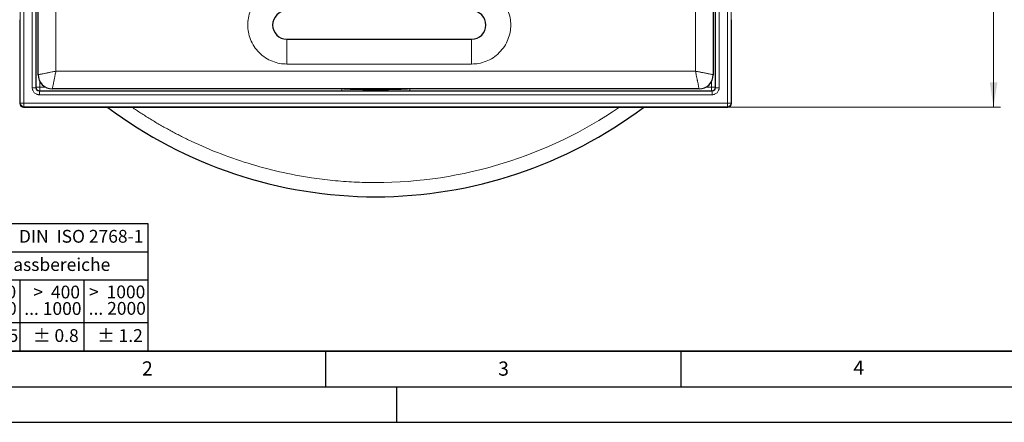
# Model space of a CAD drawing. Units: millimetres. Extents: x 0 to 420, y 0 to 297.
# Drawn here: x 72 to 211, y 0 to 57 of the extents above; entities that cross this region are included whole.
import ezdxf

# ---------------------------------------------------------------- set-up
doc = ezdxf.new("R2010")
doc.units = ezdxf.units.MM
doc.layers.add('LINIEN-DICK', color=7, linetype='Continuous', lineweight=35)
doc.layers.add('LINIEN-NORMAL', color=7, linetype='Continuous', lineweight=25)
doc.layers.add('LINIEN-DÜNN', color=7, linetype='Continuous')
doc.layers.add('VORLAGE_TEXT', color=7, linetype='Continuous')
doc.styles.add('SLDTEXTSTYLE0', font='TXT', dxfattribs={"width": 0.605})
doc.styles.add('SLDTEXTSTYLE1', font='TXT', dxfattribs={"width": 0.57})
doc.styles.add('SLDTEXTSTYLE2', font='TXT', dxfattribs={"width": 0.563})
doc.styles.add('SLDTEXTSTYLE3', font='TXT', dxfattribs={"width": 0.5525})
doc.styles.add('SLDTEXTSTYLE4', font='TXT', dxfattribs={"width": 0.575})
doc.dimstyles.new('SLDDIMSTYLE3', dxfattribs={"dimtxt": 3.5, "dimasz": 3.5, "dimexe": 0, "dimexo": 0.0625, "dimgap": 0.875, "dimtad": 1, "dimdec": 0, "dimrnd": 1e-09, "dimzin": 12, "dimdsep": 46, "dimtxsty": 'SLDTEXTSTYLE0', "dimsah": 1, "dimcen": 0.09, "dimadec": 0, "dimazin": 3, "dimtfac": 1, "dimtdec": 3, "dimtofl": 0, "dimtmove": 0, "dimatfit": 3, "dimfxl": 0, "dimfrac": 2, "dimtolj": 1, "dimtzin": 12, "dimarcsym": 0})

# ---------------------------------------------------------------- blocks, each defined once
blk = doc.blocks.new('SW_NOTE_0')
at = {"layer": 'VORLAGE_TEXT', "color": 0, "insert": (0, 2.32), "char_height": 1.8, "attachment_point": 1, "style": 'SLDTEXTSTYLE0'}
blk.add_mtext('Allgemeintoleranzen für Längenmasse            DIN  ISO 2768-1', dxfattribs=at)
blk = doc.blocks.new('SW_NOTE_0_1')
at = {"layer": 'VORLAGE_TEXT', "color": 0, "insert": (0.67, 2.32), "char_height": 1.8, "attachment_point": 1, "style": 'SLDTEXTSTYLE0'}
blk.add_mtext('Abmasse in mm für Nennmassbereiche', dxfattribs=at)
blk = doc.blocks.new('SW_NOTE_0_2')
at = {"layer": 'VORLAGE_TEXT', "color": 0, "insert": (0, 2.32), "char_height": 1.8, "attachment_point": 1, "style": 'SLDTEXTSTYLE0'}
blk.add_mtext('m  (mittel)', dxfattribs=at)
blk = doc.blocks.new('SW_NOTE_0_3')
at = {"layer": 'VORLAGE_TEXT', "color": 0, "char_height": 1.8, "attachment_point": 3}
for s, insert, style in [('>  120', (6.81, 2.32), 'SLDTEXTSTYLE1'), ('... 400', (6.88, 0), 'SLDTEXTSTYLE0')]:
    blk.add_mtext(s, dxfattribs=dict(at, insert=insert, style=style))
blk = doc.blocks.new('SW_NOTE_0_4')
at = {"layer": 'VORLAGE_TEXT', "color": 0, "insert": (0, 2.32), "char_height": 1.8, "attachment_point": 1, "style": 'SLDTEXTSTYLE0'}
blk.add_mtext('± 0.1', dxfattribs=at)
blk = doc.blocks.new('SW_NOTE_0_5')
at = {"layer": 'VORLAGE_TEXT', "color": 0, "insert": (0, 2.32), "char_height": 1.8, "attachment_point": 1, "style": 'SLDTEXTSTYLE0'}
blk.add_mtext('± 0.2', dxfattribs=at)
blk = doc.blocks.new('SW_NOTE_0_6')
at = {"layer": 'VORLAGE_TEXT', "color": 0, "insert": (0, 2.32), "char_height": 1.8, "attachment_point": 1, "style": 'SLDTEXTSTYLE0'}
blk.add_mtext('± 0.3', dxfattribs=at)
blk = doc.blocks.new('SW_NOTE_0_7')
at = {"layer": 'VORLAGE_TEXT', "color": 0, "insert": (0, 2.32), "char_height": 1.8, "attachment_point": 1, "style": 'SLDTEXTSTYLE0'}
blk.add_mtext('± 0.5', dxfattribs=at)
blk = doc.blocks.new('SW_NOTE_0_8')
at = {"layer": 'VORLAGE_TEXT', "color": 0, "insert": (0, 2.32), "char_height": 1.8, "attachment_point": 1, "style": 'SLDTEXTSTYLE0'}
blk.add_mtext('± 0.8', dxfattribs=at)
blk = doc.blocks.new('SW_NOTE_0_9')
at = {"layer": 'VORLAGE_TEXT', "color": 0, "insert": (0, 2.32), "char_height": 1.8, "attachment_point": 1, "style": 'SLDTEXTSTYLE0'}
blk.add_mtext('± 0.1', dxfattribs=at)
blk = doc.blocks.new('SW_NOTE_0_10')
at = {"layer": 'VORLAGE_TEXT', "color": 0, "char_height": 1.8, "attachment_point": 1, "style": 'SLDTEXTSTYLE0'}
for s, insert in [('Genauig -', (0, 2.32)), ('keitsgrad', (0, 0))]:
    blk.add_mtext(s, dxfattribs=dict(at, insert=insert))
blk = doc.blocks.new('SW_NOTE_0_11')
at = {"layer": 'VORLAGE_TEXT', "color": 0, "char_height": 1.8, "attachment_point": 3}
for s, insert, style in [('>  400', (6.81, 2.32), 'SLDTEXTSTYLE1'), ('... 1000', (7.02, 0), 'SLDTEXTSTYLE0')]:
    blk.add_mtext(s, dxfattribs=dict(at, insert=insert, style=style))
blk = doc.blocks.new('SW_NOTE_0_12')
at = {"layer": 'VORLAGE_TEXT', "color": 0, "char_height": 1.8, "attachment_point": 3}
for s, insert, style in [('>  30', (5.46, 2.32), 'SLDTEXTSTYLE2'), ('... 120', (5.66, 0), 'SLDTEXTSTYLE0')]:
    blk.add_mtext(s, dxfattribs=dict(at, insert=insert, style=style))
blk = doc.blocks.new('SW_NOTE_0_13')
at = {"layer": 'VORLAGE_TEXT', "color": 0, "char_height": 1.8, "attachment_point": 3}
for s, insert, style in [('>  3', (4.11, 2.32), 'SLDTEXTSTYLE3'), ('... 6', (4.25, 0), 'SLDTEXTSTYLE0')]:
    blk.add_mtext(s, dxfattribs=dict(at, insert=insert, style=style))
blk = doc.blocks.new('SW_NOTE_0_14')
at = {"layer": 'VORLAGE_TEXT', "color": 0, "char_height": 1.8, "attachment_point": 3, "style": 'SLDTEXTSTYLE0'}
for s, insert in [('0.5', (3.38, 2.32)), ('... 3', (3.45, 0))]:
    blk.add_mtext(s, dxfattribs=dict(at, insert=insert))
blk = doc.blocks.new('SW_NOTE_0_15')
at = {"layer": 'VORLAGE_TEXT', "color": 0, "char_height": 1.8, "attachment_point": 3}
for s, insert, style in [('>  6', (4.11, 2.32), 'SLDTEXTSTYLE3'), ('... 30', (4.25, 0), 'SLDTEXTSTYLE0')]:
    blk.add_mtext(s, dxfattribs=dict(at, insert=insert, style=style))
blk = doc.blocks.new('SW_NOTE_0_16')
at = {"layer": 'VORLAGE_TEXT', "color": 0, "char_height": 1.8, "attachment_point": 3}
for s, insert, style in [('>  1000', (8.16, 2.32), 'SLDTEXTSTYLE4'), ('... 2000', (8.24, 0), 'SLDTEXTSTYLE0')]:
    blk.add_mtext(s, dxfattribs=dict(at, insert=insert, style=style))
blk = doc.blocks.new('SW_NOTE_0_17')
at = {"layer": 'VORLAGE_TEXT', "color": 0, "insert": (0, 2.32), "char_height": 1.8, "attachment_point": 1, "style": 'SLDTEXTSTYLE0'}
blk.add_mtext('± 1.2', dxfattribs=at)
blk = doc.blocks.new('Allg-Toleranz-mittel')
at = {"layer": 'LINIEN-DÜNN', "color": 7}
for p, q in [((0, 14), (70, 14)), ((12, 14), (12, 0)), ((70, 10), (12, 10)), ((20, 10), (20, 0)), ((28, 10), (28, 0)), ((36, 10), (36, 0)), ((44, 10), (44, 0)), ((52, 10), (52, 0)), ((70, 4), (0, 4))]:
    blk.add_line(p, q, dxfattribs=at)
at = {"layer": 'LINIEN-DÜNN'}
blk.add_line((61, 10), (61, 0), dxfattribs=at)
at = {"layer": 'LINIEN-NORMAL', "color": 7}
for p, q in [((0, 18), (0, 0)), ((0, 18), (70, 18)), ((70, 18), (70, 0)), ((70, 0), (0, 0))]:
    blk.add_line(p, q, dxfattribs=at)
at = {"layer": 'VORLAGE_TEXT', "color": 7}
for name, p in [('SW_NOTE_0', (1.37, 14.78)), ('SW_NOTE_0_1', (19.49, 10.8)), ('SW_NOTE_0_10', (0.75, 8.99)), ('SW_NOTE_0_14', (14.65, 6.96)), ('SW_NOTE_0_13', (21.94, 6.95)), ('SW_NOTE_0_15', (30.52, 6.96)), ('SW_NOTE_0_12', (37.83, 6.96)), ('SW_NOTE_0_3', (44.66, 6.94)), ('SW_NOTE_0_11', (53.64, 6.93)), ('SW_NOTE_0_16', (61.48, 6.95)), ('SW_NOTE_0_2', (0.71, 0.8)), ('SW_NOTE_0_9', (13.37, 0.8)), ('SW_NOTE_0_4', (21.4, 0.8)), ('SW_NOTE_0_5', (29.34, 0.8)), ('SW_NOTE_0_6', (37.35, 0.79)), ('SW_NOTE_0_7', (45.35, 0.8)), ('SW_NOTE_0_8', (53.85, 0.8)), ('SW_NOTE_0_17', (62.87, 0.8))]:
    blk.add_blockref(name, p, dxfattribs=at)
blk = doc.blocks.new('SW_SYMBOL_MOD_BOX')
at = {"color": 0, "linetype": 'Continuous', "lineweight": 18}
for p, q in [((200, 200), (200, 800)), ((200, 800), (800, 800)), ((800, 800), (800, 200)), ((200, 200), (800, 200))]:
    blk.add_line(p, q, dxfattribs=at)
blk = doc.blocks.new('_D_3')
at = {"color": 7, "linetype": 'Continuous', "lineweight": 0}
for p, q in [((171.72, 144.52), (209.99, 144.52)), ((208.99, 144.52), (208.99, 44.39)), ((171.72, 44.39), (209.99, 44.39))]:
    blk.add_line(p, q, dxfattribs=at)
at = {"color": 7, "linetype": 'Continuous', "lineweight": 18}
for points in [[(208.99, 144.52), (208.46, 141.02), (209.53, 141.02)], [(208.99, 44.39), (209.53, 47.89), (208.46, 47.89)]]:
    blk.add_solid(points, dxfattribs=at)
at = {"color": 7, "linetype": 'Continuous', "lineweight": 18, "xscale": 0.004511737089201878, "yscale": 0.004511737089201878, "zscale": 0.004511737089201878, "rotation": 90.0000000000004}
blk.add_blockref('SW_SYMBOL_MOD_BOX', (208.49, 88.03), dxfattribs=at)
at = {"color": 7, "linetype": 'Continuous', "lineweight": 18, "insert": (204.47, 92.86), "char_height": 3.5, "attachment_point": 1, "rotation": 90, "style": 'SLDTEXTSTYLE0'}
blk.add_mtext('100', dxfattribs=at)

msp = doc.modelspace()

# ---------------------------------------------------------------- linework, layer by layer
at = {"color": 8, "linetype": 'Continuous', "lineweight": 18}
for p, q in [((72.05, 143.96), (72.05, 44.952)), ((72.55, 143.96), (72.55, 44.952)), ((171.558, 44.952), (171.558, 143.96)), ((172.058, 44.952), (172.058, 143.96)), ((73.729, 141.781), (73.729, 47.131)), ((74.229, 141.781), (74.229, 47.131)), ((169.879, 47.131), (169.879, 141.781)), ((170.379, 47.131), (170.379, 141.781)), ((77.054, 49.456), (77.054, 139.456)), ((167.054, 139.456), (167.054, 49.456)), ((74.295, 47.197), (74.295, 89.674)), ((169.812, 89.674), (169.812, 47.197)), ((109.554, 53.956), (109.554, 50.456)), ((135.554, 50.456), (135.554, 53.956)), ((109.554, 50.456), (135.554, 50.456)), ((167.054, 49.456), (77.054, 49.456)), ((73.729, 47.131), (74.229, 47.131)), ((74.229, 47.131), (74.295, 47.197)), ((74.795, 47.197), (74.295, 47.197)), ((74.795, 48.004), (74.795, 47.197)), ((74.795, 46.697), (74.795, 47.197)), ((74.795, 47.197), (75.601, 47.197)), ((168.506, 47.197), (169.313, 47.197)), ((169.313, 47.197), (169.313, 48.004)), ((169.313, 47.197), (169.313, 46.697)), ((169.812, 47.197), (169.313, 47.197)), ((169.812, 47.197), (169.879, 47.131)), ((169.879, 47.131), (170.379, 47.131)), ((74.795, 46.697), (74.729, 46.631)), ((74.729, 46.131), (74.729, 46.631)), ((74.729, 46.631), (169.379, 46.631)), ((74.729, 46.131), (169.379, 46.131)), ((117.272, 46.697), (74.795, 46.697)), ((117.175, 46.956), (117.272, 46.949)), ((117.272, 46.697), (117.272, 46.949)), ((126.836, 46.949), (126.933, 46.956)), ((126.836, 46.949), (126.836, 46.697)), ((169.313, 46.697), (126.836, 46.697)), ((169.379, 46.631), (169.313, 46.697)), ((169.379, 46.631), (169.379, 46.131)), ((71.993, 44.895), (72.05, 44.952)), ((72.05, 44.952), (72.55, 44.952)), ((72.55, 44.452), (72.493, 44.395)), ((72.55, 44.952), (171.558, 44.952)), ((72.55, 44.952), (72.55, 44.452)), ((72.55, 44.452), (171.558, 44.452)), ((171.558, 44.952), (172.058, 44.952)), ((171.558, 44.452), (171.558, 44.952)), ((171.615, 44.395), (171.558, 44.452)), ((172.058, 44.952), (172.115, 44.895))]:
    msp.add_line(p, q, dxfattribs=at)
at = {"color": 7, "linetype": 'Continuous', "lineweight": 25}
for p, q in [((74.554, 48.956), (74.554, 139.956)), ((169.554, 139.956), (169.554, 48.956)), ((71.993, 56.71), (71.993, 44.895)), ((172.115, 44.895), (172.115, 56.71)), ((109.554, 53.956), (135.554, 53.956)), ((167.554, 46.956), (76.554, 46.956)), ((72.493, 44.395), (84.308, 44.395)), ((87.767, 44.382), (156.341, 44.382)), ((159.8, 44.395), (171.615, 44.395))]:
    msp.add_line(p, q, dxfattribs=at)
for centre, radius, start, end in [((109.554, 55.956), 2, 90, 270), ((135.554, 55.956), 2, 270, 90), ((76.554, 48.956), 2, 180, 270), ((167.554, 48.956), 2, 270, 0), ((122.054, 94.456), 62.688, 233.04185, 270), ((122.054, 94.456), 62.688, 270, 306.9581)]:
    msp.add_arc(centre, radius, start, end, dxfattribs=at)
at = {"color": 8, "linetype": 'Continuous', "lineweight": 18}
for centre, start, end in [((74.795, 47.198), 180.02044, 269.97956), ((169.312, 47.198), 270.02044, 359.97956), ((72.55, 44.952), 180.00511, 269.99489), ((171.558, 44.952), 270.00511, 359.99489)]:
    msp.add_arc(centre, 0.5, start, end, dxfattribs=at)
at = {"color": 7, "linetype": 'Continuous', "lineweight": 25}
for centre, major_axis, ratio, start_param, end_param in [((72.493, 44.895), (0.354, 0.354), 0.9999239, 2.3562326, 3.9269527), ((122.054, 120.076), (0, 85.401), 0.9539414, 2.6598411, 2.6606147), ((122.054, 120.076), (0, 85.401), 0.9539414, 3.6225706, 3.6233442), ((171.615, 44.895), (-0.354, 0.354), 0.9999239, 2.3562326, 3.9269527)]:
    msp.add_ellipse(centre, major_axis=major_axis, ratio=ratio, start_param=start_param, end_param=end_param, dxfattribs=at)
at = {"color": 8, "linetype": 'Continuous', "lineweight": 18}
for points, knots in [([(109.554, 61.456), (109.218, 61.438), (108.527, 61.401), (107.502, 61.095), (106.517, 60.588), (105.637, 59.873), (104.923, 58.993), (104.412, 58.007), (104.117, 56.982), (104.023, 55.956), (104.117, 54.93), (104.412, 53.904), (104.923, 52.919), (105.637, 52.039), (106.517, 51.324), (107.502, 50.817), (108.527, 50.511), (109.218, 50.474), (109.554, 50.456)], [0, 0, 0, 0, 0.058258, 0.1200057, 0.1843204, 0.25, 0.3156796, 0.3799943, 0.441742, 0.5, 0.558258, 0.6200057, 0.6843204, 0.75, 0.8156796, 0.8799943, 0.941742, 1, 1, 1, 1]), ([(135.554, 50.456), (135.889, 50.474), (136.58, 50.511), (137.605, 50.817), (138.591, 51.324), (139.471, 52.039), (140.185, 52.919), (140.696, 53.904), (140.991, 54.93), (141.085, 55.956), (140.991, 56.982), (140.696, 58.007), (140.185, 58.993), (139.471, 59.873), (138.591, 60.588), (137.605, 61.095), (136.58, 61.401), (135.889, 61.438), (135.554, 61.456)], [0, 0, 0, 0, 0.05825802, 0.12000566, 0.18432041, 0.25, 0.31567959, 0.37999434, 0.44174198, 0.5, 0.55825802, 0.62000566, 0.68432041, 0.75, 0.81567959, 0.87999434, 0.94174198, 1, 1, 1, 1]), ([(77.054, 49.456), (76.871, 49.42), (76.557, 49.357), (76.197, 49.284), (75.965, 49.238), (75.807, 49.207), (75.571, 49.159), (75.334, 49.112), (75.111, 49.068), (74.913, 49.028), (74.722, 48.99), (74.58, 48.961), (74.562, 48.958), (74.554, 48.956)], [0, 0, 0, 0, 0.1410184, 0.2420416, 0.2894942, 0.3353822, 0.3797073, 0.5031574, 0.5686396, 0.6331367, 0.7590853, 0.88132, 1, 1, 1, 1]), ([(77.054, 49.456), (77.034, 49.358), (76.998, 49.175), (76.948, 48.923), (76.906, 48.714), (76.847, 48.423), (76.79, 48.136), (76.735, 47.863), (76.686, 47.618), (76.634, 47.355), (76.588, 47.124), (76.559, 46.982), (76.556, 46.965), (76.554, 46.956)], [0, 0, 0, 0, 0.0756178, 0.1412117, 0.1967783, 0.2423152, 0.3797371, 0.4432861, 0.5033391, 0.6331408, 0.7590856, 0.8813189, 1, 1, 1, 1]), ([(167.054, 49.456), (167.09, 49.273), (167.153, 48.959), (167.225, 48.599), (167.272, 48.367), (167.303, 48.209), (167.35, 47.973), (167.398, 47.736), (167.442, 47.514), (167.482, 47.315), (167.52, 47.124), (167.548, 46.982), (167.552, 46.965), (167.554, 46.956)], [0, 0, 0, 0, 0.1410184, 0.2420416, 0.2894942, 0.3353822, 0.3797073, 0.5031574, 0.5686396, 0.6331367, 0.7590853, 0.88132, 1, 1, 1, 1]), ([(167.054, 49.456), (167.152, 49.436), (167.335, 49.4), (167.587, 49.35), (167.795, 49.308), (168.087, 49.249), (168.374, 49.192), (168.647, 49.138), (168.892, 49.088), (169.155, 49.036), (169.386, 48.99), (169.528, 48.961), (169.545, 48.958), (169.554, 48.956)], [0, 0, 0, 0, 0.0756178, 0.1412117, 0.1967783, 0.2423152, 0.3797371, 0.4432861, 0.5033391, 0.6331408, 0.7590856, 0.8813189, 1, 1, 1, 1]), ([(74.729, 46.131), (74.697, 46.132), (74.634, 46.133), (74.541, 46.147), (74.449, 46.169), (74.326, 46.211), (74.176, 46.289), (74.017, 46.419), (73.887, 46.578), (73.796, 46.755), (73.739, 46.942), (73.732, 47.068), (73.729, 47.131)], [0, 0, 0, 0, 0.0602617, 0.1200267, 0.1798341, 0.2402218, 0.370006, 0.5001305, 0.6299112, 0.7600388, 0.8799287, 1, 1, 1, 1]), ([(74.229, 47.131), (74.229, 46.999), (74.282, 46.87), (74.468, 46.685), (74.597, 46.631), (74.729, 46.631)], [0, 0, 0, 0, 0.5, 0.5, 1, 1, 1, 1]), ([(170.379, 47.131), (170.378, 47.099), (170.377, 47.036), (170.363, 46.943), (170.341, 46.852), (170.298, 46.728), (170.221, 46.578), (170.091, 46.419), (169.932, 46.289), (169.755, 46.198), (169.568, 46.141), (169.442, 46.134), (169.379, 46.131)], [0, 0, 0, 0, 0.0602617, 0.1200267, 0.1798341, 0.2402218, 0.370006, 0.5001305, 0.6299112, 0.7600388, 0.8799287, 1, 1, 1, 1]), ([(169.379, 46.631), (169.51, 46.631), (169.64, 46.685), (169.825, 46.87), (169.879, 46.999), (169.879, 47.131)], [0, 0, 0, 0, 0.5, 0.5, 1, 1, 1, 1]), ([(126.836, 46.949), (126.035, 46.909), (125.239, 46.879), (123.647, 46.839), (122.851, 46.829), (121.259, 46.829), (120.464, 46.839), (118.87, 46.879), (118.072, 46.909), (117.272, 46.949)], [0, 0, 0, 0, 0.25, 0.25, 0.5, 0.5, 0.75, 0.75, 1, 1, 1, 1]), ([(126.836, 46.697), (126.65, 46.697), (126.252, 46.697), (125.718, 46.698), (125.107, 46.698), (123.912, 46.698), (122.054, 46.699), (120.197, 46.698), (119.001, 46.698), (118.39, 46.698), (117.856, 46.697), (117.458, 46.697), (117.272, 46.697)], [0, 0, 0, 0, 0.058346, 0.1249865, 0.1673891, 0.2499844, 0.4999596, 0.7499598, 0.832624, 0.8749796, 0.9416176, 1, 1, 1, 1]), ([(87.767, 44.382), (87.976, 44.24), (88.392, 43.957), (89.024, 43.543), (89.659, 43.135), (90.3, 42.737), (90.945, 42.346), (91.595, 41.963), (92.25, 41.589), (92.909, 41.223), (93.573, 40.865), (94.242, 40.514), (94.915, 40.173), (96.737, 39.276), (99.766, 37.946), (104.091, 36.428), (108.517, 35.238), (112.016, 34.576), (114.525, 34.231), (116.026, 34.062), (117.529, 33.931), (119.035, 33.837), (120.543, 33.779), (121.55, 33.772), (122.054, 33.768)], [0, 0, 0, 0, 0.0207461, 0.0414764, 0.0621941, 0.0829023, 0.1036043, 0.1243033, 0.1450025, 0.1657051, 0.1864144, 0.2071335, 0.2278656, 0.248614, 0.3743008, 0.5000024, 0.6256892, 0.7513908, 0.7928664, 0.8342915, 0.8756917, 0.9170927, 0.9585203, 1, 1, 1, 1])]:
    msp.add_open_spline(points, degree=3, knots=knots, dxfattribs=at)
at = {"color": 7, "linetype": 'Continuous', "lineweight": 25}
for points, knots in [([(84.363, 44.364), (84.361, 44.366), (84.4, 44.367), (84.547, 44.37), (84.652, 44.372), (85.021, 44.375), (85.333, 44.377), (85.988, 44.38), (86.339, 44.38), (87.047, 44.382), (87.405, 44.382), (87.767, 44.382)], [0, 0, 0, 0, 0.125, 0.125, 0.25, 0.25, 0.5, 0.5, 0.75, 0.75, 1, 1, 1, 1]), ([(156.341, 44.382), (156.703, 44.382), (157.06, 44.382), (157.586, 44.381), (157.76, 44.38), (158.104, 44.379), (158.275, 44.379), (158.606, 44.378), (158.766, 44.377), (159.068, 44.375), (159.208, 44.374), (159.452, 44.372), (159.559, 44.37), (159.706, 44.368), (159.747, 44.366), (159.744, 44.364)], [0, 0, 0, 0, 0.25, 0.25, 0.375, 0.375, 0.5, 0.5, 0.625, 0.625, 0.75, 0.75, 0.875, 0.875, 1, 1, 1, 1])]:
    msp.add_open_spline(points, degree=3, knots=knots, dxfattribs=at)
at = {"color": 8, "linetype": 'Continuous', "lineweight": 18}
msp.add_open_spline([(122.054, 33.768), (134.291, 33.768), (146.243, 37.468), (156.341, 44.382)], degree=3, dxfattribs=at)
at = {"layer": 'LINIEN-DICK'}
msp.add_line((20, 10), (415, 10), dxfattribs=at)
at = {"layer": 'LINIEN-DÜNN'}
for p, q in [((115, 10), (115, 5)), ((165, 10), (165, 5)), ((15, 5), (415, 5)), ((125, 5), (125, 0)), ((0, 0), (420, 0))]:
    msp.add_line(p, q, dxfattribs=at)

# ---------------------------------------------------------------- block references
at = {"color": 7, "linetype": 'Continuous'}
msp.add_blockref('Allg-Toleranz-mittel', (20, 10), dxfattribs=at)

# ---------------------------------------------------------------- texts
at = {"layer": 'VORLAGE_TEXT', "char_height": 2, "attachment_point": 2, "style": 'SLDTEXTSTYLE0'}
for s, insert in [('2', (89.933, 8.59)), ('3', (140.045, 8.565)), ('4', (190.023, 8.707))]:
    msp.add_mtext(s, dxfattribs=dict(at, insert=insert))

# ---------------------------------------------------------------- dimensions: what is measured, and where the dimension line sits
at = {"color": 7, "linetype": 'Continuous', "lineweight": 18}
dim = msp.add_linear_dim(base=(208.994, 44.395), p1=(171.615, 144.517), p2=(171.615, 44.395), angle=90, text='{\\fGDT;o}<>', dimstyle='SLDDIMSTYLE3', dxfattribs=at)
dim.commit()
dim.dimension.update_dxf_attribs({"geometry": '_D_3', "text_midpoint": (208.994, 94.456), "dimtype": 160})

doc.saveas('drawing.dxf')
